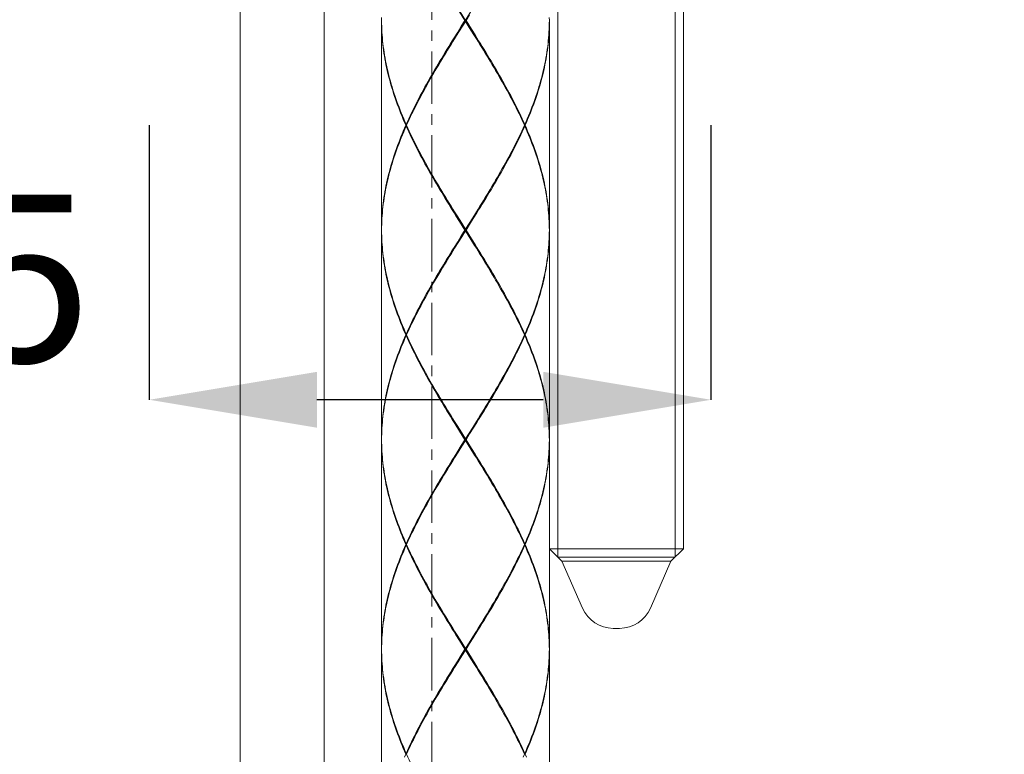
# Model space of a CAD drawing. Units: millimetres. Extents: x 291 to 1131, y -505 to 683.
# Drawn here: x 671 to 730, y 35 to 79 of the extents above; entities that cross this region are included whole.
import ezdxf

# ---------------------------------------------------------------- set-up
doc = ezdxf.new("R2010")
doc.units = ezdxf.units.MM
doc.header["$LTSCALE"] = 0.5
doc.linetypes.add('CENTER', pattern=[50.8, 31.75, -6.35, 6.35, -6.35])
doc.linetypes.add('CENTER1', pattern=[10, 6.25, -1.25, 1.25, -1.25])
for name, color, linetype, lineweight in [('中心線', 1, 'CENTER', 15), ('寸法線', 3, 'Continuous', 15), ('細線', 7, 'Continuous', 9)]:
    doc.layers.add(name, color=color, linetype=linetype, lineweight=lineweight)
doc.styles.add('japanese', font='romans.shx', dxfattribs={"bigfont": 'bigfont.shx'})
doc.dimstyles.new('カタログS4', dxfattribs={"dimtxt": 10, "dimasz": 10, "dimexe": 0, "dimexo": 6, "dimgap": 2, "dimtad": 1, "dimdec": 0, "dimdsep": 46, "dimtxsty": 'japanese', "dimcen": 2.5, "dimadec": 0, "dimazin": 0, "dimtfac": 1, "dimtdec": 0, "dimtmove": 2, "dimatfit": 3, "dimfxl": 0, "dimtolj": 1, "dimarcsym": 0})

# ---------------------------------------------------------------- blocks, each defined once
blk = doc.blocks.new('*D5')
at = {"layer": 'Defpoints', "color": 0, "linetype": 'Continuous'}
for p in [(678.847, 78.458), (712.35, 78.458), (678.847, 56.079)]:
    blk.add_point(p, dxfattribs=at)
at = {"layer": '寸法線', "color": 0, "linetype": 'Continuous', "lineweight": -2}
for p, q in [((678.847, 72.458), (678.847, 56.079)), ((712.35, 72.458), (712.35, 56.079)), ((702.35, 56.079), (688.847, 56.079))]:
    blk.add_line(p, q, dxfattribs=at)
at = {"layer": '寸法線', "color": 0, "linetype": 'Continuous'}
for points in [[(688.847, 57.746), (688.847, 54.413), (678.847, 56.079)], [(702.35, 57.746), (702.35, 54.413), (712.35, 56.079)]]:
    blk.add_solid(points, dxfattribs=at)
at = {"layer": '寸法線', "color": 0, "linetype": 'Continuous', "insert": (662.782, 63.324), "char_height": 10, "attachment_point": 5, "style": 'japanese'}
blk.add_mtext('\\A1;%%c35', dxfattribs=at)
blk = doc.blocks.new('*D21')
at = {"layer": 'Defpoints', "color": 0, "linetype": 'Continuous'}
for p in [(695.706, 118.476), (695.706, 82.042), (1022.626, 67.276)]:
    blk.add_point(p, dxfattribs=at)
at = {"layer": '寸法線', "color": 0, "linetype": 'Continuous', "lineweight": -2}
for p, q in [((695.706, 112.476), (695.706, 82.042)), ((1012.626, 82.042), (705.706, 82.042)), ((1022.626, 73.276), (1022.626, 82.042))]:
    blk.add_line(p, q, dxfattribs=at)
at = {"layer": '寸法線', "color": 0, "linetype": 'Continuous'}
for points in [[(705.706, 83.709), (705.706, 80.376), (695.706, 82.042)], [(1012.626, 83.709), (1012.626, 80.376), (1022.626, 82.042)]]:
    blk.add_solid(points, dxfattribs=at)
at = {"layer": '寸法線', "color": 0, "linetype": 'Continuous', "insert": (882.655, 89.042), "char_height": 10, "attachment_point": 5, "style": 'japanese'}
blk.add_mtext('\\A1;最大300', dxfattribs=at)

msp = doc.modelspace()

# ---------------------------------------------------------------- linework, layer by layer
at = {"layer": '中心線', "color": 1, "linetype": 'CENTER1', "lineweight": 0}
msp.add_line((695.706, -46.258), (695.706, 446.477), dxfattribs=at)
at = {"layer": '細線', "linetype": 'Continuous'}
for p, q in [((684.276, 119.656), (684.276, -46.258)), ((689.278, 119.656), (689.278, -46.258)), ((703.21, 119.656), (703.21, 46.693)), ((710.213, 119.656), (710.213, 46.693)), ((710.713, 119.656), (710.713, 47.193)), ((692.707, 78.88), (692.705, 78.757)), ((692.705, 78.757), (692.705, 78.708)), ((692.705, 78.708), (692.707, 78.535)), ((697.676, 78.708), (697.351, 79.225)), ((698.029, 78.187), (697.386, 79.229)), ((697.459, 78.363), (697.676, 78.708)), ((697.676, 78.708), (697.738, 78.708)), ((697.707, 78.658), (697.707, 78.758)), ((697.955, 79.052), (697.738, 78.708)), ((697.738, 78.708), (698.063, 78.191)), ((702.709, 78.708), (702.707, 78.535)), ((692.705, 78.658), (692.705, 66.252)), ((697.243, 78.018), (697.459, 78.363)), ((697.279, 78.013), (697.493, 78.36)), ((698.032, 78.141), (697.707, 78.658)), ((702.709, 78.658), (702.709, 66.252)), ((697.028, 77.674), (697.243, 78.018)), ((697.274, 77.968), (697.059, 77.624)), ((697.065, 77.666), (697.279, 78.013)), ((694.192, 72.455), (694.148, 72.455)), ((694.17, 72.505), (694.203, 72.478)), ((694.17, 72.405), (694.203, 72.432)), ((694.27, 72.627), (694.192, 72.455)), ((701.244, 72.505), (701.211, 72.478)), ((701.244, 72.405), (701.211, 72.432)), ((701.222, 72.455), (701.266, 72.455)), ((698.135, 66.897), (698.349, 67.244)), ((698.355, 67.286), (698.14, 66.941)), ((698.171, 66.891), (698.386, 67.236)), ((692.707, 66.374), (692.705, 66.252)), ((697.676, 66.202), (697.351, 66.719)), ((697.382, 66.769), (697.707, 66.252)), ((698.029, 65.681), (697.386, 66.723)), ((697.923, 66.597), (697.707, 66.252)), ((697.738, 66.202), (697.955, 66.547)), ((698.14, 66.941), (697.923, 66.597)), ((697.955, 66.547), (698.171, 66.891)), ((702.709, 66.202), (702.707, 66.374)), ((692.705, 66.252), (692.705, 66.202)), ((692.705, 66.202), (692.707, 66.03)), ((692.705, 66.152), (692.705, 53.746)), ((697.459, 65.857), (697.243, 65.513)), ((697.275, 65.463), (697.491, 65.807)), ((697.279, 65.507), (697.493, 65.855)), ((697.676, 66.202), (697.459, 65.857)), ((697.491, 65.807), (697.707, 66.152)), ((697.676, 66.202), (697.738, 66.202)), ((697.707, 66.152), (697.707, 66.252)), ((698.032, 65.635), (697.707, 66.152)), ((697.738, 66.202), (698.063, 65.685)), ((702.709, 66.152), (702.709, 53.746)), ((697.243, 65.513), (697.028, 65.168)), ((697.059, 65.118), (697.275, 65.463)), ((697.065, 65.16), (697.279, 65.507)), ((694.192, 59.949), (694.148, 59.949)), ((694.17, 59.999), (694.203, 59.972)), ((694.17, 59.899), (694.203, 59.926)), ((701.244, 59.999), (701.211, 59.972)), ((701.244, 59.899), (701.211, 59.926)), ((701.222, 59.949), (701.266, 59.949)), ((698.135, 54.391), (698.349, 54.738)), ((698.355, 54.78), (698.14, 54.435)), ((698.171, 54.385), (698.386, 54.73)), ((697.676, 53.696), (697.351, 54.213)), ((697.382, 54.263), (697.707, 53.746)), ((698.029, 53.175), (697.386, 54.217)), ((697.923, 54.091), (697.707, 53.746)), ((697.738, 53.696), (697.955, 54.041)), ((697.814, 53.87), (698.135, 54.391)), ((698.14, 54.435), (697.923, 54.091)), ((697.955, 54.041), (698.171, 54.385)), ((692.705, 53.696), (692.707, 53.524)), ((692.705, 53.646), (692.705, 41.24)), ((697.676, 53.696), (697.459, 53.352)), ((697.491, 53.302), (697.707, 53.646)), ((697.493, 53.349), (697.814, 53.87)), ((697.676, 53.696), (697.738, 53.696)), ((697.707, 53.646), (697.707, 53.746)), ((698.032, 53.129), (697.707, 53.646)), ((697.738, 53.696), (698.063, 53.179)), ((702.709, 53.696), (702.707, 53.868)), ((702.709, 53.647), (702.707, 53.524)), ((702.709, 53.696), (702.709, 53.647)), ((702.709, 53.646), (702.709, 41.24)), ((697.243, 53.007), (697.028, 52.662)), ((697.059, 52.612), (697.275, 52.957)), ((697.065, 52.654), (697.279, 53.001)), ((697.459, 53.352), (697.243, 53.007)), ((697.275, 52.957), (697.491, 53.302)), ((697.279, 53.001), (697.493, 53.349)), ((694.192, 47.443), (694.148, 47.443)), ((694.17, 47.493), (694.203, 47.467)), ((694.17, 47.393), (694.203, 47.42)), ((701.244, 47.493), (701.211, 47.467)), ((701.244, 47.393), (701.211, 47.42)), ((701.222, 47.443), (701.266, 47.443)), ((702.709, 47.193), (703.46, 46.443)), ((710.713, 47.193), (702.709, 47.193)), ((710.713, 47.193), (709.963, 46.443)), ((710.213, 46.693), (703.21, 46.693)), ((703.46, 46.443), (704.686, 43.64)), ((709.963, 46.443), (703.46, 46.443)), ((709.963, 46.443), (708.736, 43.64)), ((706.519, 42.441), (706.903, 42.441)), ((697.676, 41.19), (697.351, 41.707)), ((697.383, 41.757), (697.707, 41.24)), ((698.029, 40.669), (697.386, 41.711)), ((698.14, 41.93), (697.923, 41.585)), ((697.955, 41.535), (698.171, 41.88)), ((698.135, 41.885), (698.349, 42.233)), ((698.355, 42.274), (698.14, 41.93)), ((698.171, 41.88), (698.386, 42.224)), ((692.705, 41.19), (692.707, 41.363)), ((692.705, 41.19), (692.707, 41.018)), ((692.705, 41.14), (692.705, 28.735)), ((697.676, 41.19), (697.459, 40.846)), ((697.491, 40.796), (697.707, 41.14)), ((697.676, 41.19), (697.738, 41.19)), ((697.923, 41.585), (697.707, 41.24)), ((697.707, 41.14), (697.707, 41.24)), ((698.032, 40.623), (697.707, 41.14)), ((697.738, 41.19), (697.955, 41.535)), ((697.738, 41.19), (698.063, 40.674)), ((702.709, 41.19), (702.707, 41.363)), ((702.707, 41.018), (702.709, 41.19)), ((702.709, 41.14), (702.709, 28.735)), ((697.459, 40.846), (697.243, 40.501)), ((697.275, 40.451), (697.491, 40.796)), ((697.279, 40.496), (697.493, 40.843)), ((697.243, 40.501), (697.028, 40.157)), ((697.059, 40.107), (697.275, 40.451)), ((697.065, 40.148), (697.279, 40.496)), ((694.192, 34.938), (694.148, 34.938)), ((694.17, 34.988), (694.203, 34.961)), ((701.144, 34.765), (701.222, 34.938)), ((701.244, 34.988), (701.211, 34.961)), ((701.222, 34.938), (701.266, 34.938))]:
    msp.add_line(p, q, dxfattribs=at)
for points in [[(697.493, 78.36), (697.814, 78.881), (698.135, 79.402)], [(702.709, 78.708), (702.707, 78.88)], [(694.148, 72.455), (694.072, 72.627), (693.999, 72.799), (693.927, 72.972), (693.857, 73.144), (693.789, 73.316), (693.722, 73.489), (693.658, 73.661), (693.595, 73.834), (693.535, 74.006), (693.476, 74.178), (693.419, 74.351), (693.364, 74.523), (693.312, 74.695), (693.261, 74.867), (693.212, 75.04), (693.166, 75.212), (693.122, 75.384), (693.079, 75.556), (693.039, 75.729), (693.002, 75.901), (692.966, 76.073), (692.933, 76.245), (692.901, 76.418), (692.872, 76.59), (692.846, 76.762), (692.821, 76.935), (692.799, 77.107), (692.779, 77.279), (692.762, 77.452), (692.747, 77.624), (692.734, 77.796), (692.723, 77.968), (692.715, 78.141), (692.709, 78.313), (692.706, 78.485), (692.705, 78.658)], [(692.707, 78.535), (692.711, 78.363), (692.717, 78.191), (692.726, 78.019), (692.737, 77.846), (692.751, 77.674), (692.767, 77.502), (692.785, 77.329), (692.805, 77.157), (692.828, 76.985), (692.853, 76.812), (692.881, 76.64), (692.91, 76.468), (692.942, 76.296), (692.976, 76.123), (693.012, 75.951), (693.051, 75.779), (693.091, 75.606), (693.134, 75.434), (693.179, 75.262), (693.226, 75.09), (693.275, 74.917), (693.327, 74.745), (693.38, 74.573), (693.435, 74.401), (693.493, 74.228), (693.552, 74.056), (693.613, 73.884), (693.676, 73.711), (693.742, 73.539), (693.808, 73.366), (693.877, 73.194), (693.948, 73.022), (694.02, 72.849), (694.094, 72.677), (694.17, 72.505)], [(697.707, 78.658), (697.599, 78.485), (697.274, 77.968)], [(699.358, 75.981), (699.287, 76.102), (699.185, 76.276), (699.083, 76.45), (698.979, 76.623), (698.875, 76.797), (698.771, 76.971), (698.666, 77.144), (698.561, 77.318), (698.455, 77.492), (698.349, 77.666), (698.242, 77.839), (698.029, 78.187)], [(699.413, 75.887), (699.302, 76.073), (699.199, 76.246), (699.096, 76.418), (698.991, 76.59), (698.887, 76.762), (698.781, 76.935), (698.675, 77.107), (698.569, 77.279), (698.462, 77.452), (698.355, 77.624), (698.247, 77.796), (698.032, 78.141)], [(698.063, 78.191), (698.278, 77.846), (698.386, 77.674), (698.493, 77.502), (698.6, 77.329), (698.706, 77.157), (698.812, 76.985), (698.917, 76.813), (699.022, 76.64), (699.126, 76.468), (699.229, 76.296), (699.332, 76.123), (699.434, 75.951), (699.535, 75.779), (699.636, 75.606), (699.735, 75.434), (699.834, 75.262), (699.931, 75.09), (700.027, 74.917), (700.123, 74.745), (700.217, 74.573), (700.31, 74.401), (700.402, 74.228), (700.493, 74.056), (700.582, 73.883), (700.67, 73.711), (700.756, 73.539), (700.841, 73.366), (700.925, 73.194), (701.007, 73.022), (701.088, 72.849), (701.167, 72.677), (701.244, 72.505)], [(702.707, 78.535), (702.703, 78.363), (702.697, 78.191), (702.688, 78.018), (702.677, 77.846), (702.663, 77.674), (702.647, 77.502), (702.629, 77.329), (702.609, 77.157), (702.586, 76.985), (702.561, 76.812), (702.533, 76.64), (702.504, 76.468), (702.472, 76.295), (702.438, 76.123), (702.402, 75.951), (702.363, 75.779), (702.322, 75.606), (702.28, 75.434), (702.235, 75.262), (702.188, 75.089), (702.138, 74.917), (702.087, 74.745), (702.034, 74.572), (701.979, 74.4), (701.921, 74.228), (701.862, 74.056), (701.801, 73.883), (701.737, 73.711), (701.672, 73.539), (701.605, 73.366), (701.537, 73.194), (701.466, 73.022), (701.394, 72.849), (701.32, 72.677), (701.244, 72.505)], [(701.266, 72.455), (701.342, 72.627), (701.415, 72.799), (701.487, 72.972), (701.557, 73.144), (701.625, 73.316), (701.691, 73.489), (701.756, 73.661), (701.819, 73.833), (701.879, 74.005), (701.938, 74.178), (701.995, 74.35), (702.05, 74.522), (702.102, 74.695), (702.153, 74.867), (702.202, 75.039), (702.248, 75.212), (702.292, 75.384), (702.335, 75.556), (702.375, 75.729), (702.412, 75.901), (702.448, 76.073), (702.481, 76.245), (702.513, 76.418), (702.542, 76.59), (702.568, 76.762), (702.593, 76.935), (702.615, 77.107), (702.635, 77.279), (702.652, 77.452), (702.667, 77.624), (702.68, 77.796), (702.691, 77.968), (702.699, 78.141), (702.705, 78.313), (702.708, 78.485), (702.709, 78.658)], [(694.17, 72.505), (694.247, 72.677), (694.326, 72.849), (694.407, 73.022), (694.489, 73.194), (694.572, 73.366), (694.658, 73.538), (694.744, 73.711), (694.832, 73.883), (694.921, 74.055), (695.012, 74.228), (695.104, 74.4), (695.197, 74.572), (695.291, 74.745), (695.386, 74.917), (695.483, 75.089), (695.58, 75.261), (695.679, 75.434), (695.778, 75.606), (695.878, 75.778), (695.98, 75.951), (696.082, 76.123), (696.184, 76.295), (696.288, 76.468), (696.392, 76.64), (696.497, 76.812), (696.602, 76.985), (696.708, 77.157), (696.814, 77.329), (696.921, 77.502), (697.028, 77.674)], [(697.059, 77.624), (696.952, 77.452), (696.845, 77.279), (696.739, 77.107), (696.633, 76.935), (696.527, 76.762), (696.422, 76.59), (696.318, 76.418), (696.214, 76.245), (696.111, 76.073), (696.001, 75.887)], [(696.056, 75.981), (696.127, 76.102), (696.229, 76.276), (696.331, 76.45), (696.435, 76.623), (696.539, 76.797), (696.643, 76.971), (696.748, 77.144), (696.853, 77.318), (696.959, 77.492), (697.065, 77.666)], [(696.001, 75.887), (695.908, 75.728), (695.807, 75.556), (695.707, 75.384), (695.609, 75.211), (695.511, 75.039), (695.414, 74.867), (695.318, 74.695), (695.224, 74.522), (695.131, 74.35), (695.038, 74.178), (694.947, 74.005), (694.858, 73.833), (694.769, 73.661), (694.683, 73.488), (694.597, 73.316), (694.513, 73.144), (694.43, 72.972), (694.349, 72.799), (694.27, 72.627)], [(701.222, 72.455), (701.144, 72.627), (701.065, 72.799), (700.984, 72.972), (700.901, 73.144), (700.817, 73.316), (700.731, 73.489), (700.644, 73.661), (700.556, 73.833), (700.466, 74.006), (700.375, 74.178), (700.283, 74.35), (700.19, 74.523), (700.095, 74.695), (700, 74.867), (699.903, 75.04), (699.805, 75.212), (699.706, 75.384), (699.607, 75.556), (699.506, 75.729), (699.413, 75.887)], [(692.705, 66.252), (692.706, 66.424), (692.709, 66.596), (692.715, 66.769), (692.723, 66.941), (692.734, 67.113), (692.747, 67.286), (692.762, 67.458), (692.779, 67.63), (692.799, 67.802), (692.821, 67.975), (692.846, 68.147), (692.872, 68.319), (692.901, 68.491), (692.932, 68.664), (692.966, 68.836), (693.002, 69.008), (693.039, 69.181), (693.079, 69.353), (693.122, 69.525), (693.166, 69.698), (693.212, 69.87), (693.261, 70.042), (693.312, 70.215), (693.364, 70.387), (693.419, 70.559), (693.476, 70.732), (693.535, 70.904), (693.595, 71.076), (693.658, 71.249), (693.723, 71.421), (693.789, 71.593), (693.857, 71.766), (693.927, 71.938), (693.999, 72.11), (694.072, 72.283), (694.148, 72.455)], [(694.17, 72.405), (694.094, 72.233), (694.02, 72.06), (693.948, 71.888), (693.877, 71.716), (693.809, 71.543), (693.742, 71.371), (693.677, 71.199), (693.613, 71.026), (693.552, 70.854), (693.493, 70.682), (693.435, 70.509), (693.38, 70.337), (693.327, 70.165), (693.276, 69.992), (693.226, 69.82), (693.179, 69.648), (693.134, 69.475), (693.091, 69.303), (693.051, 69.131), (693.012, 68.958), (692.976, 68.786), (692.942, 68.614), (692.91, 68.441), (692.881, 68.269), (692.853, 68.097), (692.828, 67.925), (692.805, 67.752), (692.785, 67.58), (692.767, 67.408), (692.751, 67.236), (692.737, 67.063), (692.726, 66.891), (692.717, 66.719), (692.711, 66.546), (692.707, 66.374)], [(697.351, 66.719), (697.135, 67.064), (697.028, 67.236), (696.921, 67.408), (696.814, 67.58), (696.708, 67.753), (696.602, 67.925), (696.497, 68.097), (696.392, 68.27), (696.288, 68.442), (696.184, 68.614), (696.082, 68.786), (695.98, 68.959), (695.879, 69.131), (695.778, 69.303), (695.679, 69.476), (695.58, 69.648), (695.483, 69.82), (695.386, 69.992), (695.291, 70.165), (695.197, 70.337), (695.104, 70.509), (695.012, 70.681), (694.922, 70.854), (694.832, 71.026), (694.744, 71.198), (694.658, 71.371), (694.573, 71.543), (694.489, 71.715), (694.407, 71.888), (694.326, 72.06), (694.247, 72.232), (694.17, 72.405)], [(694.192, 72.455), (694.27, 72.282), (694.349, 72.11), (694.431, 71.938), (694.513, 71.765), (694.597, 71.593), (694.683, 71.421), (694.77, 71.248), (694.858, 71.076), (694.948, 70.904), (695.039, 70.731), (695.131, 70.559), (695.224, 70.387), (695.319, 70.215), (695.414, 70.042), (695.511, 69.87), (695.609, 69.698), (695.708, 69.526), (695.807, 69.353), (695.908, 69.181), (696.001, 69.022)], [(698.386, 67.236), (698.493, 67.408), (698.6, 67.58), (698.706, 67.753), (698.812, 67.925), (698.917, 68.097), (699.022, 68.27), (699.126, 68.442), (699.23, 68.614), (699.332, 68.786), (699.434, 68.959), (699.535, 69.131), (699.636, 69.303), (699.735, 69.476), (699.834, 69.648), (699.931, 69.82), (700.028, 69.993), (700.123, 70.165), (700.217, 70.337), (700.31, 70.509), (700.402, 70.682), (700.493, 70.854), (700.582, 71.026), (700.67, 71.199), (700.756, 71.371), (700.841, 71.543), (700.925, 71.716), (701.007, 71.888), (701.088, 72.06), (701.167, 72.232), (701.244, 72.405)], [(701.222, 72.455), (701.144, 72.282), (701.065, 72.11), (700.984, 71.938), (700.901, 71.766), (700.817, 71.593), (700.731, 71.421), (700.644, 71.249), (700.556, 71.076), (700.467, 70.904), (700.376, 70.732), (700.283, 70.559), (700.19, 70.387), (700.095, 70.215), (700, 70.043), (699.903, 69.87), (699.805, 69.698), (699.706, 69.526), (699.607, 69.353), (699.506, 69.181), (699.413, 69.022)], [(702.707, 66.374), (702.703, 66.547), (702.697, 66.719), (702.688, 66.891), (702.677, 67.064), (702.663, 67.236), (702.647, 67.408), (702.629, 67.581), (702.609, 67.753), (702.586, 67.925), (702.561, 68.097), (702.533, 68.27), (702.504, 68.442), (702.472, 68.615), (702.438, 68.787), (702.402, 68.959), (702.363, 69.131), (702.322, 69.304), (702.28, 69.476), (702.235, 69.648), (702.188, 69.82), (702.138, 69.993), (702.087, 70.165), (702.034, 70.337), (701.979, 70.509), (701.921, 70.682), (701.862, 70.854), (701.801, 71.026), (701.738, 71.199), (701.672, 71.371), (701.606, 71.543), (701.537, 71.715), (701.466, 71.888), (701.394, 72.06), (701.32, 72.232), (701.244, 72.405)], [(701.266, 72.455), (701.342, 72.282), (701.415, 72.11), (701.487, 71.938), (701.557, 71.765), (701.625, 71.593), (701.692, 71.421), (701.756, 71.249), (701.819, 71.076), (701.879, 70.904), (701.938, 70.732), (701.995, 70.56), (702.05, 70.387), (702.102, 70.215), (702.153, 70.043), (702.201, 69.871), (702.248, 69.698), (702.292, 69.526), (702.334, 69.354), (702.374, 69.181), (702.412, 69.009), (702.448, 68.837), (702.481, 68.665), (702.513, 68.492), (702.542, 68.32), (702.568, 68.147), (702.593, 67.975), (702.615, 67.803), (702.634, 67.631), (702.652, 67.458), (702.667, 67.286), (702.68, 67.114), (702.691, 66.941), (702.699, 66.769), (702.705, 66.597), (702.708, 66.424), (702.709, 66.252)], [(696.001, 69.022), (696.111, 68.837), (696.214, 68.664), (696.318, 68.492), (696.422, 68.32), (696.527, 68.147), (696.633, 67.975), (696.739, 67.803), (696.845, 67.63), (696.952, 67.458), (697.059, 67.286), (697.167, 67.114), (697.382, 66.769)], [(697.386, 66.723), (697.172, 67.07), (697.065, 67.244), (696.959, 67.418), (696.853, 67.591), (696.748, 67.765), (696.643, 67.939), (696.539, 68.113), (696.435, 68.286), (696.331, 68.46), (696.229, 68.634), (696.127, 68.807), (696.056, 68.928)], [(698.349, 67.244), (698.455, 67.418), (698.561, 67.591), (698.666, 67.765), (698.771, 67.939), (698.875, 68.113), (698.979, 68.286), (699.083, 68.46), (699.185, 68.634), (699.287, 68.807), (699.358, 68.928)], [(699.413, 69.022), (699.303, 68.836), (699.2, 68.664), (699.096, 68.492), (698.992, 68.32), (698.887, 68.147), (698.781, 67.975), (698.675, 67.803), (698.569, 67.63), (698.462, 67.458), (698.355, 67.286)], [(697.493, 65.855), (697.814, 66.376), (698.135, 66.897)], [(694.148, 59.949), (694.072, 60.121), (693.999, 60.294), (693.927, 60.466), (693.857, 60.638), (693.789, 60.811), (693.722, 60.983), (693.658, 61.155), (693.595, 61.328), (693.535, 61.5), (693.476, 61.672), (693.419, 61.845), (693.364, 62.017), (693.312, 62.189), (693.261, 62.362), (693.212, 62.534), (693.166, 62.706), (693.122, 62.878), (693.079, 63.051), (693.039, 63.223), (693.002, 63.395), (692.966, 63.568), (692.932, 63.74), (692.901, 63.912), (692.872, 64.085), (692.846, 64.257), (692.821, 64.429), (692.799, 64.601), (692.779, 64.774), (692.762, 64.946), (692.747, 65.118), (692.734, 65.29), (692.723, 65.463), (692.715, 65.635), (692.709, 65.807), (692.706, 65.98), (692.705, 66.152)], [(692.707, 66.03), (692.711, 65.857), (692.717, 65.685), (692.726, 65.513), (692.737, 65.341), (692.751, 65.168), (692.767, 64.996), (692.785, 64.824), (692.805, 64.651), (692.828, 64.479), (692.853, 64.307), (692.881, 64.135), (692.91, 63.962), (692.942, 63.79), (692.976, 63.618), (693.012, 63.445), (693.051, 63.273), (693.091, 63.101), (693.134, 62.928), (693.179, 62.756), (693.226, 62.584), (693.275, 62.412), (693.327, 62.239), (693.38, 62.067), (693.435, 61.895), (693.493, 61.722), (693.552, 61.55), (693.613, 61.378), (693.676, 61.205), (693.742, 61.033), (693.809, 60.861), (693.877, 60.688), (693.948, 60.516), (694.02, 60.344), (694.094, 60.171), (694.17, 59.999)], [(702.709, 66.202), (702.707, 66.03), (702.703, 65.857), (702.697, 65.685), (702.688, 65.513), (702.677, 65.34), (702.663, 65.168), (702.647, 64.996), (702.629, 64.823), (702.609, 64.651), (702.586, 64.479), (702.561, 64.307), (702.533, 64.134), (702.504, 63.962), (702.472, 63.79), (702.438, 63.617), (702.402, 63.445), (702.363, 63.273), (702.322, 63.1), (702.28, 62.928), (702.235, 62.756), (702.188, 62.584), (702.138, 62.411), (702.087, 62.239), (702.034, 62.067), (701.979, 61.894), (701.921, 61.722), (701.862, 61.55), (701.801, 61.377), (701.737, 61.205), (701.672, 61.033), (701.605, 60.861), (701.537, 60.688), (701.466, 60.516), (701.394, 60.344), (701.32, 60.171), (701.244, 59.999)], [(701.266, 59.949), (701.342, 60.121), (701.415, 60.294), (701.487, 60.466), (701.557, 60.638), (701.625, 60.811), (701.691, 60.983), (701.756, 61.155), (701.819, 61.327), (701.879, 61.5), (701.938, 61.672), (701.995, 61.844), (702.05, 62.017), (702.102, 62.189), (702.153, 62.361), (702.202, 62.534), (702.248, 62.706), (702.292, 62.878), (702.335, 63.05), (702.375, 63.223), (702.412, 63.395), (702.448, 63.567), (702.481, 63.74), (702.513, 63.912), (702.542, 64.084), (702.568, 64.257), (702.593, 64.429), (702.615, 64.601), (702.635, 64.773), (702.652, 64.946), (702.667, 65.118), (702.68, 65.29), (702.691, 65.463), (702.699, 65.635), (702.705, 65.807), (702.708, 65.98), (702.709, 66.152)], [(699.358, 63.476), (699.287, 63.597), (699.185, 63.77), (699.083, 63.944), (698.979, 64.118), (698.875, 64.291), (698.771, 64.465), (698.666, 64.639), (698.561, 64.812), (698.455, 64.986), (698.349, 65.16), (698.242, 65.333), (698.029, 65.681)], [(699.413, 63.381), (699.303, 63.567), (699.2, 63.74), (699.096, 63.912), (698.992, 64.084), (698.887, 64.257), (698.781, 64.429), (698.675, 64.601), (698.569, 64.773), (698.462, 64.946), (698.355, 65.118), (698.247, 65.29), (698.032, 65.635)], [(698.063, 65.685), (698.279, 65.34), (698.386, 65.168), (698.493, 64.996), (698.6, 64.823), (698.706, 64.651), (698.812, 64.479), (698.917, 64.307), (699.022, 64.134), (699.126, 63.962), (699.23, 63.79), (699.332, 63.617), (699.434, 63.445), (699.535, 63.273), (699.636, 63.101), (699.735, 62.928), (699.834, 62.756), (699.931, 62.584), (700.028, 62.411), (700.123, 62.239), (700.217, 62.067), (700.31, 61.895), (700.402, 61.722), (700.492, 61.55), (700.582, 61.378), (700.67, 61.206), (700.756, 61.033), (700.841, 60.861), (700.925, 60.688), (701.007, 60.516), (701.088, 60.344), (701.167, 60.171), (701.244, 59.999)], [(697.028, 65.168), (696.921, 64.996), (696.814, 64.823), (696.708, 64.651), (696.602, 64.479), (696.497, 64.307), (696.392, 64.134), (696.288, 63.962), (696.184, 63.79), (696.082, 63.617), (695.98, 63.445), (695.879, 63.273), (695.778, 63.1), (695.679, 62.928), (695.58, 62.756), (695.483, 62.584), (695.386, 62.411), (695.291, 62.239), (695.197, 62.067), (695.104, 61.894), (695.012, 61.722), (694.921, 61.55), (694.832, 61.377), (694.744, 61.205), (694.658, 61.033), (694.573, 60.861), (694.489, 60.688), (694.407, 60.516), (694.326, 60.344), (694.247, 60.171), (694.17, 59.999)], [(696.001, 63.381), (696.111, 63.567), (696.214, 63.74), (696.318, 63.912), (696.422, 64.084), (696.527, 64.257), (696.633, 64.429), (696.739, 64.601), (696.845, 64.773), (696.952, 64.946), (697.059, 65.118)], [(696.056, 63.476), (696.127, 63.597), (696.229, 63.77), (696.331, 63.944), (696.435, 64.118), (696.539, 64.291), (696.643, 64.465), (696.748, 64.639), (696.853, 64.812), (696.959, 64.986), (697.065, 65.16)], [(694.192, 59.949), (694.27, 60.121), (694.349, 60.294), (694.43, 60.466), (694.513, 60.638), (694.597, 60.811), (694.683, 60.983), (694.77, 61.155), (694.858, 61.327), (694.948, 61.5), (695.038, 61.672), (695.131, 61.844), (695.224, 62.017), (695.319, 62.189), (695.414, 62.361), (695.511, 62.534), (695.609, 62.706), (695.708, 62.878), (695.807, 63.05), (695.908, 63.223), (696.001, 63.381)], [(701.222, 59.949), (701.144, 60.121), (701.065, 60.294), (700.983, 60.466), (700.901, 60.638), (700.817, 60.811), (700.731, 60.983), (700.644, 61.156), (700.556, 61.328), (700.466, 61.5), (700.375, 61.672), (700.283, 61.845), (700.19, 62.017), (700.095, 62.189), (700, 62.361), (699.903, 62.534), (699.805, 62.706), (699.706, 62.878), (699.607, 63.05), (699.506, 63.223), (699.413, 63.381)], [(694.148, 59.949), (694.072, 59.777), (693.999, 59.604), (693.927, 59.432), (693.857, 59.26), (693.789, 59.088), (693.723, 58.915), (693.658, 58.743), (693.595, 58.571), (693.535, 58.398), (693.476, 58.226), (693.419, 58.054), (693.364, 57.881), (693.312, 57.709), (693.261, 57.537), (693.213, 57.365), (693.166, 57.192), (693.122, 57.02), (693.079, 56.848), (693.039, 56.675), (693.002, 56.503), (692.966, 56.331), (692.933, 56.158), (692.901, 55.986), (692.872, 55.814), (692.846, 55.642), (692.821, 55.469), (692.799, 55.297), (692.779, 55.125), (692.762, 54.952), (692.747, 54.78), (692.734, 54.608), (692.723, 54.435), (692.715, 54.263), (692.709, 54.091), (692.706, 53.918), (692.705, 53.746)], [(694.192, 59.949), (694.27, 59.777), (694.349, 59.605), (694.43, 59.432), (694.513, 59.26), (694.597, 59.088), (694.683, 58.915), (694.77, 58.743), (694.858, 58.571), (694.947, 58.398), (695.038, 58.226), (695.131, 58.054), (695.224, 57.882), (695.318, 57.709), (695.414, 57.537), (695.511, 57.365), (695.609, 57.193), (695.707, 57.02), (695.807, 56.848), (695.908, 56.676), (696.001, 56.517)], [(701.222, 59.949), (701.144, 59.777), (701.065, 59.604), (700.984, 59.432), (700.901, 59.26), (700.817, 59.088), (700.731, 58.915), (700.644, 58.743), (700.556, 58.571), (700.467, 58.398), (700.376, 58.226), (700.283, 58.054), (700.19, 57.881), (700.095, 57.709), (700, 57.537), (699.903, 57.365), (699.805, 57.192), (699.706, 57.02), (699.607, 56.848), (699.506, 56.675), (699.413, 56.517)], [(701.266, 59.949), (701.342, 59.777), (701.415, 59.604), (701.487, 59.432), (701.557, 59.26), (701.625, 59.087), (701.692, 58.915), (701.756, 58.743), (701.819, 58.57), (701.879, 58.398), (701.938, 58.226), (701.995, 58.053), (702.05, 57.881), (702.102, 57.709), (702.153, 57.536), (702.202, 57.364), (702.248, 57.192), (702.292, 57.02), (702.335, 56.847), (702.375, 56.675), (702.412, 56.503), (702.448, 56.331), (702.481, 56.158), (702.513, 55.986), (702.542, 55.814), (702.568, 55.641), (702.593, 55.469), (702.615, 55.297), (702.635, 55.124), (702.652, 54.952), (702.667, 54.78), (702.68, 54.608), (702.691, 54.435), (702.699, 54.263), (702.705, 54.091), (702.708, 53.919), (702.709, 53.746)], [(692.705, 53.696), (692.707, 53.868), (692.711, 54.041), (692.717, 54.213), (692.726, 54.385), (692.737, 54.558), (692.751, 54.73), (692.767, 54.902), (692.785, 55.075), (692.805, 55.247), (692.828, 55.419), (692.853, 55.591), (692.881, 55.764), (692.91, 55.936), (692.942, 56.108), (692.976, 56.281), (693.012, 56.453), (693.051, 56.625), (693.092, 56.798), (693.134, 56.97), (693.179, 57.142), (693.226, 57.314), (693.276, 57.487), (693.327, 57.659), (693.38, 57.831), (693.435, 58.004), (693.493, 58.176), (693.552, 58.348), (693.613, 58.521), (693.677, 58.693), (693.742, 58.865), (693.809, 59.038), (693.877, 59.21), (693.948, 59.382), (694.02, 59.554), (694.094, 59.727), (694.17, 59.899)], [(697.351, 54.213), (697.135, 54.558), (697.028, 54.73), (696.921, 54.902), (696.814, 55.075), (696.708, 55.247), (696.602, 55.419), (696.497, 55.592), (696.392, 55.764), (696.288, 55.937), (696.184, 56.109), (696.081, 56.281), (695.979, 56.454), (695.878, 56.626), (695.778, 56.798), (695.679, 56.97), (695.58, 57.142), (695.483, 57.315), (695.386, 57.487), (695.291, 57.659), (695.197, 57.832), (695.104, 58.004), (695.012, 58.176), (694.921, 58.348), (694.832, 58.521), (694.744, 58.693), (694.658, 58.865), (694.572, 59.038), (694.489, 59.21), (694.407, 59.382), (694.326, 59.555), (694.247, 59.727), (694.17, 59.899)], [(698.386, 54.73), (698.493, 54.902), (698.6, 55.075), (698.706, 55.247), (698.812, 55.419), (698.917, 55.591), (699.022, 55.764), (699.126, 55.936), (699.23, 56.108), (699.332, 56.281), (699.434, 56.453), (699.535, 56.625), (699.636, 56.798), (699.735, 56.97), (699.834, 57.142), (699.931, 57.314), (700.028, 57.487), (700.123, 57.659), (700.217, 57.831), (700.31, 58.004), (700.402, 58.176), (700.493, 58.348), (700.582, 58.521), (700.67, 58.693), (700.756, 58.865), (700.841, 59.038), (700.925, 59.21), (701.007, 59.382), (701.088, 59.554), (701.167, 59.727), (701.244, 59.899)], [(702.707, 53.868), (702.703, 54.041), (702.697, 54.213), (702.688, 54.385), (702.677, 54.558), (702.663, 54.73), (702.647, 54.902), (702.629, 55.074), (702.609, 55.247), (702.586, 55.419), (702.561, 55.591), (702.533, 55.764), (702.504, 55.936), (702.472, 56.108), (702.438, 56.281), (702.402, 56.453), (702.363, 56.625), (702.323, 56.797), (702.28, 56.97), (702.235, 57.142), (702.188, 57.314), (702.139, 57.486), (702.087, 57.659), (702.034, 57.831), (701.979, 58.003), (701.921, 58.176), (701.862, 58.348), (701.801, 58.52), (701.738, 58.693), (701.672, 58.865), (701.606, 59.037), (701.537, 59.21), (701.466, 59.382), (701.394, 59.554), (701.32, 59.727), (701.244, 59.899)], [(696.001, 56.517), (696.111, 56.331), (696.214, 56.159), (696.318, 55.987), (696.422, 55.814), (696.527, 55.642), (696.633, 55.469), (696.739, 55.297), (696.845, 55.125), (696.952, 54.952), (697.059, 54.78), (697.167, 54.608), (697.382, 54.263)], [(697.386, 54.217), (697.172, 54.565), (697.065, 54.738), (696.959, 54.912), (696.853, 55.086), (696.748, 55.259), (696.643, 55.433), (696.539, 55.607), (696.435, 55.78), (696.331, 55.954), (696.229, 56.128), (696.127, 56.302), (696.056, 56.422)], [(698.349, 54.738), (698.455, 54.912), (698.561, 55.086), (698.666, 55.259), (698.771, 55.433), (698.875, 55.607), (698.979, 55.78), (699.083, 55.954), (699.185, 56.128), (699.287, 56.302), (699.358, 56.422)], [(699.413, 56.517), (699.303, 56.331), (699.2, 56.158), (699.096, 55.986), (698.992, 55.814), (698.887, 55.642), (698.781, 55.469), (698.675, 55.297), (698.569, 55.125), (698.462, 54.952), (698.355, 54.78)], [(694.148, 47.443), (694.072, 47.616), (693.999, 47.788), (693.927, 47.96), (693.857, 48.132), (693.789, 48.305), (693.723, 48.477), (693.658, 48.649), (693.595, 48.822), (693.535, 48.994), (693.476, 49.166), (693.419, 49.339), (693.364, 49.511), (693.312, 49.683), (693.261, 49.856), (693.212, 50.028), (693.166, 50.2), (693.122, 50.373), (693.079, 50.545), (693.039, 50.717), (693.002, 50.89), (692.966, 51.062), (692.932, 51.234), (692.901, 51.407), (692.872, 51.579), (692.846, 51.751), (692.821, 51.923), (692.799, 52.096), (692.779, 52.268), (692.762, 52.44), (692.747, 52.612), (692.734, 52.785), (692.723, 52.957), (692.715, 53.129), (692.709, 53.302), (692.706, 53.474), (692.705, 53.646)], [(692.707, 53.524), (692.711, 53.352), (692.717, 53.179), (692.726, 53.007), (692.737, 52.835), (692.751, 52.663), (692.767, 52.49), (692.785, 52.318), (692.805, 52.146), (692.828, 51.973), (692.853, 51.801), (692.881, 51.629), (692.91, 51.457), (692.942, 51.284), (692.976, 51.112), (693.012, 50.94), (693.051, 50.767), (693.091, 50.595), (693.134, 50.423), (693.179, 50.25), (693.226, 50.078), (693.276, 49.906), (693.327, 49.733), (693.38, 49.561), (693.435, 49.389), (693.493, 49.216), (693.552, 49.044), (693.613, 48.872), (693.677, 48.699), (693.742, 48.527), (693.809, 48.355), (693.877, 48.182), (693.948, 48.01), (694.02, 47.838), (694.094, 47.666), (694.17, 47.493)], [(702.707, 53.524), (702.703, 53.352), (702.697, 53.179), (702.688, 53.007), (702.677, 52.835), (702.663, 52.662), (702.647, 52.49), (702.629, 52.318), (702.609, 52.145), (702.586, 51.973), (702.561, 51.801), (702.533, 51.629), (702.504, 51.456), (702.472, 51.284), (702.438, 51.112), (702.402, 50.939), (702.363, 50.767), (702.322, 50.595), (702.28, 50.422), (702.235, 50.25), (702.188, 50.078), (702.138, 49.906), (702.087, 49.733), (702.034, 49.561), (701.979, 49.389), (701.921, 49.216), (701.862, 49.044), (701.801, 48.872), (701.737, 48.699), (701.672, 48.527), (701.605, 48.355), (701.537, 48.183), (701.466, 48.01), (701.394, 47.838), (701.32, 47.666), (701.244, 47.493)], [(701.266, 47.443), (701.342, 47.616), (701.415, 47.788), (701.487, 47.96), (701.557, 48.132), (701.625, 48.305), (701.691, 48.477), (701.756, 48.649), (701.819, 48.822), (701.879, 48.994), (701.938, 49.166), (701.995, 49.339), (702.05, 49.511), (702.102, 49.683), (702.153, 49.856), (702.202, 50.028), (702.248, 50.2), (702.292, 50.372), (702.335, 50.545), (702.375, 50.717), (702.412, 50.889), (702.448, 51.062), (702.481, 51.234), (702.513, 51.406), (702.542, 51.579), (702.568, 51.751), (702.593, 51.923), (702.615, 52.095), (702.635, 52.268), (702.652, 52.44), (702.667, 52.612), (702.68, 52.785), (702.691, 52.957), (702.699, 53.129), (702.705, 53.302), (702.708, 53.474), (702.709, 53.646)], [(699.358, 50.97), (699.287, 51.091), (699.185, 51.264), (699.083, 51.438), (698.979, 51.612), (698.875, 51.786), (698.771, 51.959), (698.666, 52.133), (698.561, 52.307), (698.455, 52.48), (698.349, 52.654), (698.242, 52.828), (698.029, 53.175)], [(699.413, 50.876), (699.302, 51.062), (699.199, 51.234), (699.096, 51.406), (698.991, 51.579), (698.887, 51.751), (698.781, 51.923), (698.675, 52.095), (698.569, 52.268), (698.462, 52.44), (698.355, 52.612), (698.247, 52.784), (698.032, 53.129)], [(698.063, 53.179), (698.279, 52.835), (698.386, 52.662), (698.493, 52.49), (698.6, 52.318), (698.706, 52.146), (698.812, 51.973), (698.917, 51.801), (699.022, 51.629), (699.126, 51.456), (699.229, 51.284), (699.332, 51.112), (699.434, 50.94), (699.535, 50.767), (699.636, 50.595), (699.735, 50.423), (699.834, 50.25), (699.931, 50.078), (700.027, 49.906), (700.123, 49.733), (700.217, 49.561), (700.31, 49.389), (700.402, 49.217), (700.492, 49.044), (700.582, 48.872), (700.67, 48.7), (700.756, 48.528), (700.841, 48.355), (700.925, 48.183), (701.007, 48.01), (701.088, 47.838), (701.167, 47.666), (701.244, 47.493)], [(697.028, 52.662), (696.921, 52.49), (696.814, 52.318), (696.708, 52.145), (696.602, 51.973), (696.497, 51.801), (696.392, 51.629), (696.288, 51.456), (696.184, 51.284), (696.082, 51.112), (695.98, 50.939), (695.879, 50.767), (695.778, 50.595), (695.679, 50.422), (695.58, 50.25), (695.483, 50.078), (695.386, 49.906), (695.291, 49.733), (695.197, 49.561), (695.104, 49.389), (695.012, 49.216), (694.921, 49.044), (694.832, 48.872), (694.744, 48.699), (694.658, 48.527), (694.573, 48.355), (694.489, 48.183), (694.407, 48.01), (694.326, 47.838), (694.247, 47.666), (694.17, 47.493)], [(696.001, 50.876), (696.111, 51.062), (696.214, 51.234), (696.318, 51.406), (696.422, 51.579), (696.527, 51.751), (696.633, 51.923), (696.739, 52.095), (696.845, 52.268), (696.952, 52.44), (697.059, 52.612)], [(696.056, 50.97), (696.127, 51.091), (696.229, 51.264), (696.331, 51.438), (696.435, 51.612), (696.539, 51.786), (696.643, 51.959), (696.748, 52.133), (696.853, 52.307), (696.959, 52.48), (697.065, 52.654)], [(694.192, 47.443), (694.27, 47.616), (694.349, 47.788), (694.43, 47.96), (694.513, 48.132), (694.597, 48.305), (694.683, 48.477), (694.77, 48.649), (694.858, 48.822), (694.948, 48.994), (695.038, 49.166), (695.131, 49.339), (695.224, 49.511), (695.319, 49.683), (695.414, 49.856), (695.511, 50.028), (695.609, 50.2), (695.708, 50.372), (695.807, 50.545), (695.908, 50.717), (696.001, 50.876)], [(701.222, 47.443), (701.144, 47.616), (701.065, 47.788), (700.983, 47.96), (700.901, 48.133), (700.817, 48.305), (700.731, 48.477), (700.644, 48.65), (700.556, 48.822), (700.466, 48.994), (700.375, 49.167), (700.283, 49.339), (700.19, 49.511), (700.095, 49.683), (700, 49.856), (699.903, 50.028), (699.805, 50.2), (699.706, 50.373), (699.607, 50.545), (699.506, 50.717), (699.413, 50.876)], [(694.148, 47.443), (694.072, 47.271), (693.999, 47.099), (693.927, 46.926), (693.857, 46.754), (693.789, 46.582), (693.723, 46.409), (693.658, 46.237), (693.595, 46.065), (693.535, 45.893), (693.476, 45.72), (693.419, 45.548), (693.364, 45.376), (693.312, 45.203), (693.261, 45.031), (693.213, 44.859), (693.166, 44.686), (693.122, 44.514), (693.079, 44.342), (693.039, 44.17), (693.002, 43.997), (692.966, 43.825), (692.933, 43.653), (692.901, 43.48), (692.872, 43.308), (692.846, 43.136), (692.821, 42.963), (692.799, 42.791), (692.779, 42.619), (692.762, 42.447), (692.747, 42.274), (692.734, 42.102), (692.723, 41.93), (692.715, 41.757), (692.709, 41.585), (692.706, 41.413), (692.705, 41.24)], [(692.707, 41.363), (692.711, 41.535), (692.717, 41.707), (692.726, 41.88), (692.737, 42.052), (692.751, 42.224), (692.767, 42.397), (692.785, 42.569), (692.805, 42.741), (692.828, 42.913), (692.853, 43.086), (692.881, 43.258), (692.91, 43.43), (692.942, 43.603), (692.976, 43.775), (693.012, 43.947), (693.051, 44.12), (693.092, 44.292), (693.134, 44.464), (693.179, 44.636), (693.226, 44.809), (693.276, 44.981), (693.327, 45.153), (693.38, 45.326), (693.435, 45.498), (693.493, 45.67), (693.552, 45.843), (693.613, 46.015), (693.677, 46.187), (693.742, 46.359), (693.809, 46.532), (693.877, 46.704), (693.948, 46.876), (694.02, 47.049), (694.094, 47.221), (694.17, 47.393)], [(697.351, 41.707), (697.136, 42.052), (697.028, 42.224), (696.921, 42.396), (696.814, 42.569), (696.708, 42.741), (696.602, 42.913), (696.497, 43.086), (696.392, 43.258), (696.288, 43.431), (696.184, 43.603), (696.082, 43.775), (695.98, 43.947), (695.878, 44.12), (695.778, 44.292), (695.679, 44.464), (695.58, 44.637), (695.483, 44.809), (695.386, 44.981), (695.291, 45.154), (695.197, 45.326), (695.104, 45.498), (695.012, 45.671), (694.921, 45.843), (694.832, 46.015), (694.744, 46.187), (694.658, 46.36), (694.572, 46.532), (694.489, 46.704), (694.407, 46.876), (694.326, 47.049), (694.247, 47.221), (694.17, 47.393)], [(694.192, 47.443), (694.27, 47.271), (694.349, 47.099), (694.43, 46.927), (694.513, 46.754), (694.597, 46.582), (694.682, 46.41), (694.769, 46.237), (694.858, 46.065), (694.947, 45.893), (695.038, 45.721), (695.13, 45.548), (695.224, 45.376), (695.318, 45.204), (695.414, 45.031), (695.511, 44.859), (695.609, 44.687), (695.707, 44.514), (695.807, 44.342), (695.908, 44.17), (696.001, 44.011)], [(698.386, 42.224), (698.493, 42.397), (698.6, 42.569), (698.706, 42.741), (698.812, 42.913), (698.917, 43.086), (699.022, 43.258), (699.126, 43.43), (699.23, 43.603), (699.332, 43.775), (699.434, 43.947), (699.535, 44.12), (699.636, 44.292), (699.735, 44.464), (699.834, 44.636), (699.931, 44.809), (700.028, 44.981), (700.123, 45.153), (700.217, 45.326), (700.31, 45.498), (700.402, 45.67), (700.493, 45.843), (700.582, 46.015), (700.67, 46.187), (700.756, 46.359), (700.841, 46.532), (700.925, 46.704), (701.007, 46.876), (701.088, 47.049), (701.167, 47.221), (701.244, 47.393)], [(701.222, 47.443), (701.144, 47.271), (701.065, 47.099), (700.984, 46.926), (700.901, 46.754), (700.817, 46.582), (700.731, 46.409), (700.644, 46.237), (700.556, 46.065), (700.467, 45.893), (700.376, 45.72), (700.283, 45.548), (700.19, 45.376), (700.095, 45.203), (700, 45.031), (699.903, 44.859), (699.805, 44.686), (699.706, 44.514), (699.607, 44.342), (699.506, 44.17), (699.413, 44.011)], [(702.707, 41.363), (702.703, 41.535), (702.697, 41.707), (702.688, 41.88), (702.677, 42.052), (702.663, 42.224), (702.647, 42.397), (702.629, 42.569), (702.608, 42.741), (702.586, 42.914), (702.561, 43.086), (702.533, 43.259), (702.504, 43.431), (702.472, 43.603), (702.438, 43.775), (702.402, 43.948), (702.363, 44.12), (702.322, 44.292), (702.28, 44.464), (702.235, 44.637), (702.188, 44.809), (702.138, 44.981), (702.087, 45.154), (702.034, 45.326), (701.978, 45.498), (701.921, 45.67), (701.862, 45.843), (701.801, 46.015), (701.737, 46.187), (701.672, 46.36), (701.605, 46.532), (701.537, 46.704), (701.466, 46.876), (701.394, 47.049), (701.32, 47.221), (701.244, 47.393)], [(701.266, 47.443), (701.342, 47.271), (701.415, 47.099), (701.487, 46.927), (701.557, 46.754), (701.625, 46.582), (701.691, 46.41), (701.756, 46.237), (701.819, 46.065), (701.879, 45.893), (701.938, 45.72), (701.995, 45.548), (702.05, 45.376), (702.102, 45.204), (702.153, 45.031), (702.201, 44.859), (702.248, 44.687), (702.292, 44.514), (702.334, 44.342), (702.374, 44.17), (702.412, 43.998), (702.448, 43.825), (702.481, 43.653), (702.513, 43.481), (702.541, 43.309), (702.568, 43.136), (702.593, 42.964), (702.615, 42.791), (702.634, 42.619), (702.652, 42.447), (702.667, 42.274), (702.68, 42.102), (702.691, 41.93), (702.699, 41.757), (702.705, 41.585), (702.708, 41.413), (702.709, 41.24)], [(696.001, 44.011), (696.111, 43.825), (696.214, 43.653), (696.318, 43.481), (696.422, 43.308), (696.527, 43.136), (696.633, 42.963), (696.739, 42.791), (696.845, 42.619), (696.952, 42.446), (697.059, 42.274), (697.167, 42.102), (697.383, 41.757)], [(697.386, 41.711), (697.172, 42.059), (697.065, 42.233), (696.959, 42.406), (696.853, 42.58), (696.748, 42.754), (696.643, 42.927), (696.539, 43.101), (696.435, 43.275), (696.331, 43.448), (696.229, 43.622), (696.127, 43.796), (696.056, 43.917)], [(698.349, 42.233), (698.455, 42.406), (698.561, 42.58), (698.666, 42.754), (698.771, 42.927), (698.875, 43.101), (698.979, 43.275), (699.083, 43.448), (699.185, 43.622), (699.287, 43.796), (699.358, 43.917)], [(699.413, 44.011), (699.303, 43.825), (699.2, 43.653), (699.096, 43.48), (698.992, 43.308), (698.887, 43.136), (698.781, 42.963), (698.675, 42.791), (698.569, 42.619), (698.462, 42.447), (698.355, 42.274)], [(697.493, 40.843), (697.814, 41.364), (698.135, 41.885)], [(694.148, 34.938), (694.072, 35.11), (693.999, 35.282), (693.927, 35.454), (693.857, 35.627), (693.789, 35.799), (693.723, 35.971), (693.658, 36.143), (693.595, 36.316), (693.535, 36.488), (693.476, 36.66), (693.419, 36.832), (693.365, 37.005), (693.312, 37.177), (693.261, 37.349), (693.213, 37.521), (693.166, 37.694), (693.122, 37.866), (693.08, 38.039), (693.04, 38.211), (693.002, 38.383), (692.966, 38.556), (692.933, 38.728), (692.901, 38.9), (692.872, 39.073), (692.846, 39.245), (692.821, 39.417), (692.799, 39.589), (692.78, 39.762), (692.762, 39.934), (692.747, 40.107), (692.734, 40.279), (692.723, 40.451), (692.715, 40.624), (692.709, 40.796), (692.706, 40.968), (692.705, 41.14)], [(702.709, 41.14), (702.708, 40.968), (702.705, 40.796), (702.699, 40.623), (702.691, 40.451), (702.68, 40.279), (702.667, 40.106), (702.652, 39.934), (702.634, 39.762), (702.615, 39.589), (702.593, 39.417), (702.568, 39.245), (702.542, 39.073), (702.513, 38.9), (702.481, 38.728), (702.448, 38.556), (702.412, 38.383), (702.374, 38.211), (702.334, 38.039), (702.292, 37.866), (702.248, 37.694), (702.201, 37.522), (702.153, 37.35), (702.102, 37.177), (702.05, 37.005), (701.995, 36.833), (701.938, 36.66), (701.879, 36.488), (701.819, 36.316), (701.756, 36.144), (701.692, 35.971), (701.625, 35.799), (701.557, 35.627), (701.487, 35.455), (701.415, 35.282), (701.342, 35.11), (701.266, 34.938)], [(692.707, 41.018), (692.711, 40.846), (692.717, 40.674), (692.726, 40.501), (692.737, 40.329), (692.751, 40.157), (692.767, 39.984), (692.785, 39.812), (692.806, 39.639), (692.828, 39.467), (692.853, 39.295), (692.881, 39.123), (692.91, 38.95), (692.942, 38.778), (692.976, 38.606), (693.012, 38.433), (693.051, 38.261), (693.092, 38.089), (693.134, 37.916), (693.179, 37.744), (693.227, 37.572), (693.276, 37.399), (693.327, 37.227), (693.38, 37.055), (693.436, 36.882), (693.493, 36.71), (693.552, 36.538), (693.613, 36.366), (693.677, 36.193), (693.742, 36.021), (693.809, 35.849), (693.877, 35.677), (693.948, 35.504), (694.02, 35.332), (694.094, 35.16), (694.17, 34.988)], [(699.358, 38.464), (699.287, 38.585), (699.185, 38.759), (699.083, 38.932), (698.979, 39.106), (698.875, 39.28), (698.771, 39.454), (698.666, 39.627), (698.561, 39.801), (698.455, 39.975), (698.349, 40.148), (698.242, 40.322), (698.029, 40.669)], [(699.413, 38.37), (699.302, 38.556), (699.199, 38.729), (699.096, 38.901), (698.991, 39.073), (698.887, 39.245), (698.781, 39.418), (698.675, 39.59), (698.569, 39.762), (698.462, 39.934), (698.355, 40.107), (698.247, 40.279), (698.032, 40.623)], [(698.063, 40.674), (698.278, 40.329), (698.386, 40.157), (698.493, 39.984), (698.6, 39.812), (698.706, 39.64), (698.812, 39.468), (698.917, 39.295), (699.022, 39.123), (699.126, 38.951), (699.229, 38.779), (699.332, 38.606), (699.434, 38.434), (699.535, 38.262), (699.636, 38.09), (699.735, 37.917), (699.833, 37.745), (699.931, 37.572), (700.028, 37.4), (700.123, 37.228), (700.217, 37.055), (700.31, 36.883), (700.402, 36.711), (700.493, 36.538), (700.582, 36.366), (700.67, 36.194), (700.756, 36.022), (700.841, 35.849), (700.925, 35.677), (701.007, 35.505), (701.088, 35.332), (701.167, 35.16), (701.244, 34.988)], [(701.244, 34.988), (701.32, 35.16), (701.394, 35.332), (701.466, 35.505), (701.537, 35.677), (701.606, 35.849), (701.672, 36.022), (701.737, 36.194), (701.801, 36.366), (701.862, 36.538), (701.921, 36.711), (701.979, 36.883), (702.034, 37.055), (702.087, 37.227), (702.138, 37.4), (702.188, 37.572), (702.235, 37.744), (702.28, 37.916), (702.322, 38.089), (702.363, 38.261), (702.402, 38.433), (702.438, 38.606), (702.472, 38.778), (702.504, 38.95), (702.533, 39.123), (702.561, 39.295), (702.586, 39.467), (702.608, 39.639), (702.629, 39.812), (702.647, 39.984), (702.663, 40.156), (702.677, 40.329), (702.688, 40.501), (702.697, 40.673), (702.703, 40.846), (702.707, 41.018)], [(697.028, 40.157), (696.921, 39.984), (696.814, 39.812), (696.708, 39.64), (696.602, 39.467), (696.497, 39.295), (696.392, 39.123), (696.288, 38.95), (696.184, 38.778), (696.082, 38.606), (695.98, 38.434), (695.879, 38.261), (695.778, 38.089), (695.679, 37.917), (695.58, 37.744), (695.483, 37.572), (695.386, 37.4), (695.291, 37.227), (695.197, 37.055), (695.104, 36.883), (695.012, 36.711), (694.921, 36.538), (694.832, 36.366), (694.744, 36.194), (694.658, 36.021), (694.573, 35.849), (694.489, 35.677), (694.407, 35.504), (694.326, 35.332), (694.247, 35.16), (694.17, 34.988)], [(696.001, 38.37), (696.111, 38.556), (696.214, 38.728), (696.318, 38.9), (696.422, 39.073), (696.527, 39.245), (696.633, 39.417), (696.739, 39.59), (696.845, 39.762), (696.952, 39.934), (697.059, 40.107)], [(696.056, 38.464), (696.127, 38.585), (696.229, 38.759), (696.331, 38.932), (696.435, 39.106), (696.539, 39.28), (696.643, 39.454), (696.748, 39.627), (696.853, 39.801), (696.959, 39.975), (697.065, 40.148)], [(694.192, 34.938), (694.27, 35.11), (694.349, 35.282), (694.43, 35.454), (694.513, 35.627), (694.597, 35.799), (694.683, 35.971), (694.77, 36.144), (694.858, 36.316), (694.948, 36.488), (695.038, 36.661), (695.131, 36.833), (695.224, 37.005), (695.319, 37.177), (695.414, 37.35), (695.511, 37.522), (695.609, 37.694), (695.708, 37.867), (695.807, 38.039), (695.908, 38.211), (696.001, 38.37)], [(701.222, 34.938), (701.144, 35.11), (701.065, 35.282), (700.983, 35.455), (700.901, 35.627), (700.817, 35.799), (700.731, 35.972), (700.644, 36.144), (700.556, 36.316), (700.466, 36.488), (700.375, 36.661), (700.283, 36.833), (700.19, 37.005), (700.095, 37.178), (700, 37.35), (699.903, 37.522), (699.805, 37.695), (699.706, 37.867), (699.606, 38.039), (699.506, 38.212), (699.413, 38.37)], [(694.072, 34.765), (694.148, 34.938)], [(694.192, 34.938), (694.27, 34.765), (694.349, 34.593), (694.431, 34.421), (694.513, 34.248), (694.597, 34.076), (694.683, 33.904), (694.77, 33.731), (694.858, 33.559), (694.947, 33.387), (695.038, 33.215), (695.131, 33.042), (695.224, 32.87), (695.319, 32.697), (695.414, 32.525), (695.511, 32.353), (695.609, 32.18), (695.708, 32.008), (695.807, 31.836), (695.908, 31.663), (696.001, 31.505)], [(701.266, 34.938), (701.342, 34.765)]]:
    msp.add_lwpolyline(points, dxfattribs=at)
for centre, start, end in [((706.519, 44.442), 203.62938, 270), ((706.903, 44.442), 270, 336.37062)]:
    msp.add_arc(centre, 2.001, start, end, dxfattribs=at)

# ---------------------------------------------------------------- dimensions: what is measured, and where the dimension line sits
at = {"layer": '寸法線', "linetype": 'Continuous'}
for base, p1, p2, text, picture, middle in [((695.706, 82.042), (1022.626, 67.276), (695.706, 118.476), '最大300', '*D21', (882.655, 89.042)), ((678.847, 56.079), (712.35, 78.458), (678.847, 78.458), '%%c35', '*D5', (662.782, 63.324))]:
    dim = msp.add_linear_dim(base=base, p1=p1, p2=p2, angle=180, text=text, dimstyle='カタログS4', dxfattribs=at)
    dim.commit()
    dim.dimension.update_dxf_attribs({"geometry": picture, "text_midpoint": middle, "dimtype": 160})

doc.saveas('drawing.dxf')
